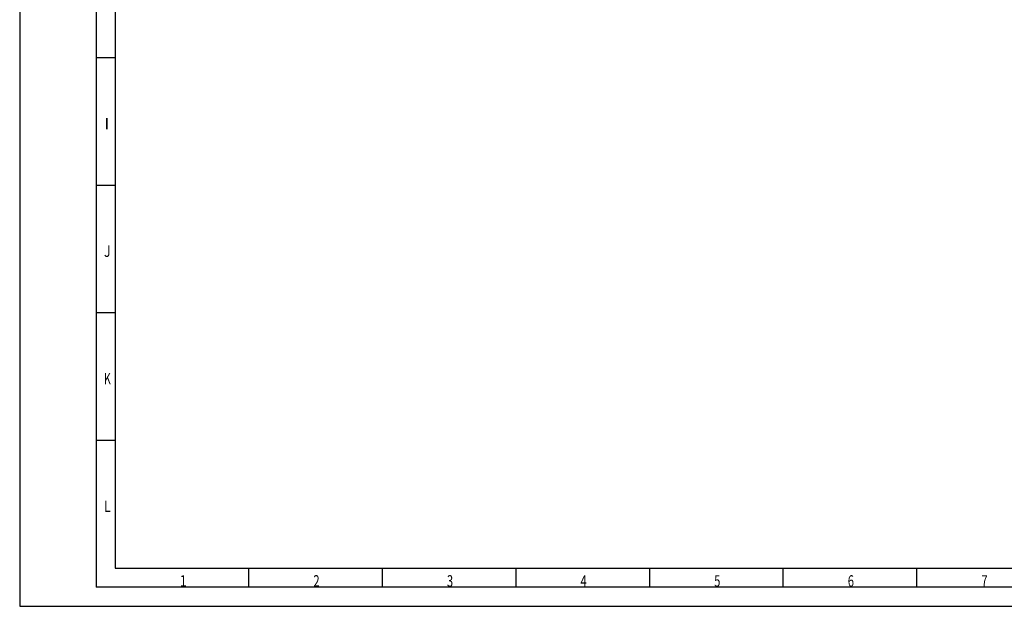
# Model space of a CAD drawing. Units: millimetres. Extents: x 0 to 594, y 0 to 420.
# Drawn here: x 0 to 257, y 0 to 153 of the extents above; entities that cross this region are included whole.
import ezdxf

# ---------------------------------------------------------------- set-up
doc = ezdxf.new("R2010")
doc.units = ezdxf.units.MM
doc.layers.add('120', color=7, linetype='CONTINUOUS', true_color=0xffffff)
doc.styles.add('kanji', font='simplex.shx', dxfattribs={"bigfont": 'bigfont'})

msp = doc.modelspace()

# ---------------------------------------------------------------- linework, layer by layer
at = {"layer": '120', "color": 5, "linetype": 'Continuous'}
for p, q in [((0, 420), (0, 0)), ((20, 415), (20, 5)), ((25, 410), (25, 10)), ((25, 143.33), (20, 143.33)), ((25, 110), (20, 110)), ((25, 76.67), (20, 76.67)), ((25, 43.33), (20, 43.33)), ((25, 10), (584, 10)), ((59.94, 5), (59.94, 10)), ((94.88, 5), (94.88, 10)), ((129.81, 5), (129.81, 10)), ((164.75, 5), (164.75, 10)), ((199.69, 5), (199.69, 10)), ((234.62, 5), (234.62, 10)), ((589, 5), (20, 5)), ((0, 0), (594, 0))]:
    msp.add_line(p, q, dxfattribs=at)

# ---------------------------------------------------------------- texts
at = {"layer": '120', "color": 35, "linetype": 'Continuous', "char_height": 3, "attachment_point": 7, "line_spacing_factor": 0.903614, "style": 'kanji'}
for s, insert in [('\\W01.274;I ', (22.03, 124.65)), ('\\W00.809;J ', (22.03, 91.32)), ('\\W00.683;K ', (22.03, 57.99)), ('\\W00.809;L ', (22.03, 24.65)), ('\\W00.809;1 ', (41.85, 5.13)), ('\\W00.717;2 ', (76.79, 5.13)), ('\\W00.717;3 ', (111.72, 5.13)), ('\\W00.717;4 ', (146.66, 5.13)), ('\\W00.717;5 ', (181.6, 5.13)), ('\\W00.717;6 ', (216.54, 5.13)), ('\\W00.717;7 ', (251.47, 5.13))]:
    msp.add_mtext(s, dxfattribs=dict(at, insert=insert))

doc.saveas('drawing.dxf')
